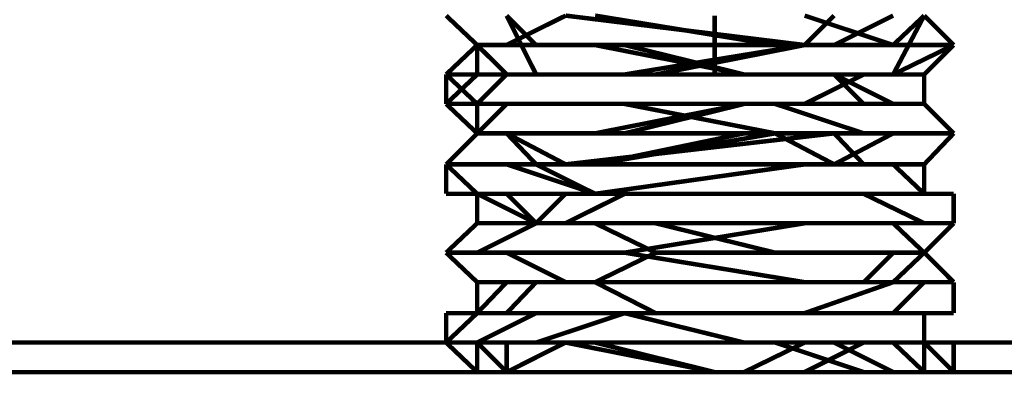
# Model space of a CAD drawing. Units: millimetres. Extents: x 0 to 457, y 0 to 305.
# Drawn here: x 90 to 101, y 38 to 42 of the extents above; entities that cross this region are included whole.
import ezdxf

# ---------------------------------------------------------------- set-up
doc = ezdxf.new("R2010")
doc.units = ezdxf.units.MM
doc.layers.add('P', color=7, linetype='Continuous')

msp = doc.modelspace()

# ---------------------------------------------------------------- linework, layer by layer
at = {"layer": 'P', "const_width": 0.051}
for points in [[(94.827, 41.998), (94.474, 42.333)], [(94.474, 42.333), (94.827, 41.998)], [(95.832, 42.333), (95.162, 41.998)], [(95.162, 42.333), (95.497, 41.998)], [(95.162, 42.333), (95.497, 41.663)], [(95.832, 42.333), (95.162, 41.998)], [(95.832, 42.333), (98.548, 41.998)], [(96.167, 42.333), (98.213, 41.998)], [(98.213, 41.998), (96.167, 42.333)], [(97.525, 42.333), (97.525, 41.663)], [(98.548, 41.998), (98.884, 42.333)], [(98.548, 42.333), (99.554, 41.998)], [(98.884, 41.998), (99.554, 42.333)], [(99.554, 41.663), (99.907, 42.333)], [(99.554, 41.998), (99.907, 42.333)], [(99.907, 42.333), (100.242, 41.998)], [(99.907, 42.333), (100.242, 41.998)], [(94.474, 41.663), (94.827, 41.998)], [(94.474, 41.663), (94.827, 41.998)], [(94.827, 41.998), (95.162, 41.998)], [(95.162, 41.998), (94.827, 41.998)], [(94.827, 41.998), (94.827, 41.663)], [(94.827, 41.998), (95.162, 41.998)], [(94.827, 41.998), (95.162, 41.998)], [(94.827, 41.663), (94.827, 41.998)], [(94.827, 41.998), (95.162, 41.663)], [(94.827, 41.998), (95.162, 41.998)], [(95.162, 41.998), (95.497, 41.998)], [(95.162, 41.998), (95.497, 41.998)], [(95.162, 41.998), (95.497, 41.998)], [(95.497, 41.998), (96.167, 41.998)], [(95.497, 41.998), (96.167, 41.998)], [(95.497, 41.998), (96.167, 41.998)], [(95.497, 41.998), (99.554, 41.998)], [(95.832, 41.998), (96.502, 41.998)], [(96.167, 41.998), (96.855, 41.998)], [(96.167, 41.998), (97.861, 41.663)], [(96.167, 41.998), (96.855, 41.998)], [(96.502, 41.663), (98.548, 41.998)], [(96.502, 41.998), (97.861, 41.663)], [(96.855, 41.998), (97.861, 41.998)], [(96.855, 41.998), (98.548, 41.998)], [(96.855, 41.663), (98.548, 41.998)], [(98.213, 41.998), (98.884, 41.998)], [(98.884, 41.998), (98.213, 41.998)], [(98.548, 41.998), (99.219, 41.998)], [(98.548, 41.998), (98.884, 41.998)], [(98.548, 41.998), (99.219, 41.998)], [(98.548, 41.998), (99.554, 41.998)], [(98.884, 41.998), (99.554, 41.998)], [(99.554, 41.998), (98.884, 41.998)], [(99.219, 41.998), (99.907, 41.998)], [(99.219, 41.998), (99.907, 41.998)], [(99.554, 41.663), (100.242, 41.998)], [(99.554, 41.998), (99.907, 41.998)], [(99.554, 41.998), (100.242, 41.998)], [(99.554, 41.663), (100.242, 41.998)], [(99.554, 41.998), (99.907, 41.998)], [(100.242, 41.998), (99.554, 41.998)], [(100.242, 41.998), (99.907, 41.998)], [(99.907, 41.998), (100.242, 41.998)], [(100.242, 41.998), (99.907, 41.663)], [(100.242, 41.998), (99.907, 41.998)], [(99.907, 41.998), (100.242, 41.998)], [(99.907, 41.663), (100.242, 41.998)], [(94.474, 41.663), (94.827, 41.328)], [(94.474, 41.663), (95.162, 41.663)], [(94.474, 41.663), (94.474, 41.328)], [(94.474, 41.328), (94.827, 41.663)], [(94.474, 41.663), (94.827, 41.328)], [(94.474, 41.663), (95.162, 41.663)], [(94.474, 41.663), (94.474, 41.328)], [(94.827, 41.663), (95.162, 41.663)], [(94.827, 41.663), (95.162, 41.663)], [(94.827, 41.328), (95.162, 41.663)], [(95.162, 41.663), (95.832, 41.663)], [(95.162, 41.663), (95.832, 41.663)], [(95.162, 41.663), (96.167, 41.663)], [(95.162, 41.663), (95.497, 41.663)], [(95.162, 41.663), (95.832, 41.663)], [(95.162, 41.663), (96.167, 41.663)], [(95.497, 41.663), (99.554, 41.663)], [(95.497, 41.663), (95.832, 41.663)], [(95.832, 41.663), (96.502, 41.663)], [(95.832, 41.663), (96.502, 41.663)], [(95.832, 41.663), (96.502, 41.663)], [(95.832, 41.663), (96.855, 41.663)], [(96.167, 41.663), (97.525, 41.663)], [(96.167, 41.663), (98.213, 41.663)], [(96.502, 41.663), (98.213, 41.663)], [(96.502, 41.663), (98.213, 41.663)], [(97.861, 41.663), (98.548, 41.663)], [(97.861, 41.663), (98.884, 41.663)], [(98.213, 41.663), (98.884, 41.663)], [(98.213, 41.663), (98.884, 41.663)], [(98.213, 41.663), (98.884, 41.663)], [(98.213, 41.663), (98.884, 41.663)], [(98.548, 41.328), (99.219, 41.663)], [(98.548, 41.663), (99.219, 41.663)], [(98.548, 41.328), (99.219, 41.663)], [(98.884, 41.663), (99.219, 41.328)], [(98.884, 41.663), (99.554, 41.663)], [(98.884, 41.663), (99.554, 41.328)], [(98.884, 41.663), (99.554, 41.663)], [(98.884, 41.663), (99.219, 41.663)], [(99.219, 41.663), (99.554, 41.663)], [(99.219, 41.663), (99.554, 41.663)], [(99.219, 41.663), (99.554, 41.663)], [(99.219, 41.663), (99.554, 41.663)], [(99.554, 41.663), (99.907, 41.663)], [(99.554, 41.663), (99.907, 41.663)], [(99.554, 41.663), (99.907, 41.663)], [(99.554, 41.663), (99.907, 41.663)], [(99.907, 41.663), (99.907, 41.328)], [(99.907, 41.663), (99.907, 41.328)], [(94.474, 41.328), (94.827, 41.328)], [(94.474, 41.328), (94.827, 41.328)], [(94.827, 41.328), (94.474, 41.328)], [(94.474, 41.328), (94.827, 40.993)], [(94.827, 40.993), (94.827, 41.328)], [(94.827, 41.328), (94.827, 40.993)], [(94.827, 40.993), (94.827, 41.328)], [(94.827, 41.328), (94.827, 40.993)], [(94.827, 41.328), (95.162, 41.328)], [(94.827, 41.328), (95.497, 41.328)], [(94.827, 41.328), (95.497, 41.328)], [(94.827, 40.993), (95.162, 41.328)], [(94.827, 41.328), (95.497, 41.328)], [(95.497, 41.328), (94.827, 41.328)], [(95.162, 41.328), (95.497, 41.328)], [(95.162, 41.328), (95.497, 41.328)], [(95.497, 41.328), (96.167, 41.328)], [(95.497, 41.328), (96.502, 41.328)], [(95.497, 41.328), (96.167, 41.328)], [(95.497, 41.328), (96.167, 41.328)], [(95.497, 41.328), (96.502, 41.328)], [(96.502, 41.328), (95.497, 41.328)], [(96.167, 41.328), (97.861, 41.328)], [(97.861, 41.328), (96.167, 40.993)], [(96.167, 41.328), (98.213, 41.328)], [(96.167, 41.328), (97.861, 41.328)], [(96.502, 41.328), (98.213, 41.328)], [(97.861, 41.328), (96.502, 40.993)], [(96.502, 41.328), (98.213, 41.328)], [(98.213, 40.993), (96.502, 41.328)], [(98.213, 41.328), (99.219, 41.328)], [(98.213, 41.328), (99.219, 40.993)], [(98.213, 41.328), (99.219, 41.328)], [(99.219, 41.328), (98.548, 41.328)], [(99.219, 41.328), (98.548, 41.328)], [(99.554, 41.328), (99.219, 41.328)], [(99.219, 41.328), (99.554, 41.328)], [(99.219, 41.328), (99.907, 41.328)], [(99.554, 41.328), (99.219, 41.328)], [(99.219, 41.328), (99.907, 41.328)], [(99.907, 41.328), (99.554, 41.328)], [(99.554, 41.328), (99.907, 41.328)], [(99.907, 41.328), (99.554, 41.328)], [(99.554, 41.328), (99.907, 41.328)], [(99.907, 41.328), (100.242, 40.993)], [(99.907, 41.328), (100.242, 40.993)], [(99.907, 41.328), (100.242, 40.993)], [(99.907, 41.328), (100.242, 40.993)], [(94.474, 40.64), (94.827, 40.993)], [(94.474, 40.64), (94.827, 40.993)], [(95.162, 40.993), (94.827, 40.993)], [(94.827, 40.993), (95.162, 40.993)], [(95.162, 40.993), (94.827, 40.993)], [(94.827, 40.993), (95.162, 40.993)], [(94.827, 40.993), (95.162, 40.993)], [(95.497, 40.993), (95.162, 40.993)], [(95.162, 40.993), (95.497, 40.64)], [(95.832, 40.993), (95.162, 40.993)], [(95.832, 40.993), (95.162, 40.993)], [(95.162, 40.993), (95.832, 40.64)], [(95.162, 40.993), (95.497, 40.993)], [(96.167, 40.993), (95.497, 40.993)], [(98.884, 40.993), (95.832, 40.64)], [(96.502, 40.993), (95.832, 40.993)], [(96.502, 40.993), (95.832, 40.993)], [(95.832, 40.993), (96.502, 40.993)], [(96.167, 40.64), (97.861, 40.993)], [(96.167, 40.64), (98.213, 40.993)], [(98.213, 40.993), (96.502, 40.993)], [(96.502, 40.993), (98.213, 40.993)], [(97.861, 40.993), (98.884, 40.993)], [(98.213, 40.993), (98.884, 40.993)], [(98.213, 40.993), (98.884, 40.993)], [(99.219, 40.993), (98.213, 40.993)], [(98.213, 40.993), (98.884, 40.64)], [(98.884, 40.993), (99.554, 40.993)], [(99.554, 40.993), (98.884, 40.993)], [(98.884, 40.993), (99.219, 40.64)], [(98.884, 40.993), (99.554, 40.993)], [(99.554, 40.993), (98.884, 40.64)], [(99.219, 40.993), (99.907, 40.993)], [(99.907, 40.993), (99.219, 40.993)], [(99.554, 40.993), (100.242, 40.993)], [(99.907, 40.993), (99.554, 40.993)], [(99.554, 40.993), (100.242, 40.993)], [(100.242, 40.993), (99.554, 40.993)], [(100.242, 40.993), (99.907, 40.993)], [(99.907, 40.64), (100.242, 40.993)], [(99.907, 40.993), (100.242, 40.993)], [(99.907, 40.64), (100.242, 40.993)], [(100.242, 40.993), (99.907, 40.993)], [(94.827, 40.64), (94.474, 40.64)], [(95.162, 40.64), (94.474, 40.64)], [(94.474, 40.64), (94.827, 40.64)], [(94.827, 40.305), (94.474, 40.64)], [(94.474, 40.64), (94.474, 40.305)], [(94.474, 40.64), (94.827, 40.305)], [(94.827, 40.64), (94.474, 40.64)], [(95.162, 40.64), (94.474, 40.64)], [(94.474, 40.64), (94.827, 40.64)], [(94.474, 40.64), (94.827, 40.305)], [(94.827, 40.64), (95.162, 40.64)], [(94.827, 40.64), (95.162, 40.64)], [(94.827, 40.64), (95.497, 40.64)], [(94.827, 40.64), (95.497, 40.64)], [(95.162, 40.64), (96.167, 40.64)], [(95.832, 40.64), (95.162, 40.64)], [(95.162, 40.64), (96.167, 40.305)], [(95.832, 40.64), (95.162, 40.64)], [(95.497, 40.64), (96.167, 40.64)], [(95.497, 40.64), (96.167, 40.64)], [(95.497, 40.64), (96.167, 40.305)], [(95.832, 40.64), (96.167, 40.64)], [(98.884, 40.64), (95.832, 40.64)], [(96.167, 40.305), (98.548, 40.64)], [(96.167, 40.64), (98.548, 40.64)], [(98.548, 40.64), (96.167, 40.305)], [(96.167, 40.64), (98.548, 40.64)], [(98.548, 40.64), (99.219, 40.64)], [(98.548, 40.64), (99.219, 40.64)], [(98.548, 40.64), (99.219, 40.64)], [(98.884, 40.64), (99.554, 40.64)], [(99.219, 40.64), (99.554, 40.64)], [(99.219, 40.64), (99.554, 40.64)], [(99.219, 40.64), (99.554, 40.64)], [(99.554, 40.64), (99.219, 40.64)], [(99.219, 40.64), (99.554, 40.64)], [(99.554, 40.64), (99.907, 40.64)], [(99.554, 40.64), (99.907, 40.305)], [(99.554, 40.64), (99.907, 40.64)], [(99.907, 40.64), (99.554, 40.64)], [(99.554, 40.64), (99.907, 40.305)], [(99.554, 40.64), (99.907, 40.64)], [(99.907, 40.64), (99.907, 40.305)], [(99.907, 40.305), (99.907, 40.64)], [(99.907, 40.305), (99.907, 40.64)], [(99.907, 40.64), (99.907, 40.305)], [(99.907, 40.305), (99.907, 40.64)], [(94.474, 40.305), (94.827, 40.305)], [(94.827, 39.97), (94.827, 40.305)], [(94.827, 40.305), (94.827, 39.97)], [(94.827, 39.97), (94.827, 40.305)], [(94.827, 40.305), (95.162, 40.305)], [(94.827, 40.305), (95.497, 39.97)], [(94.827, 40.305), (95.497, 40.305)], [(94.827, 40.305), (94.827, 39.97)], [(94.827, 39.97), (94.827, 40.305)], [(94.827, 40.305), (94.827, 39.97)], [(94.827, 40.305), (95.162, 40.305)], [(94.827, 40.305), (95.832, 40.305)], [(95.162, 40.305), (95.497, 40.305)], [(95.162, 40.305), (95.497, 39.97)], [(95.497, 40.305), (96.167, 40.305)], [(95.832, 40.305), (95.497, 39.97)], [(95.497, 40.305), (96.502, 40.305)], [(96.167, 40.305), (95.497, 40.305)], [(95.832, 39.97), (96.502, 40.305)], [(95.832, 40.305), (96.502, 40.305)], [(96.167, 40.305), (98.884, 40.305)], [(96.167, 40.305), (98.884, 40.305)], [(98.213, 40.305), (96.502, 40.305)], [(96.502, 40.305), (98.548, 40.305)], [(96.502, 40.305), (97.861, 40.305)], [(96.502, 40.305), (98.548, 40.305)], [(98.884, 40.305), (98.213, 40.305)], [(98.548, 40.305), (99.219, 40.305)], [(98.548, 40.305), (98.884, 40.305)], [(98.548, 40.305), (99.219, 40.305)], [(99.554, 40.305), (98.884, 40.305)], [(98.884, 40.305), (99.554, 40.305)], [(98.884, 40.305), (99.554, 40.305)], [(98.884, 40.305), (99.554, 40.305)], [(99.219, 40.305), (99.907, 39.97)], [(99.219, 40.305), (99.907, 39.97)], [(99.554, 40.305), (100.242, 40.305)], [(99.554, 40.305), (99.907, 40.305)], [(99.554, 40.305), (100.242, 40.305)], [(99.907, 40.305), (100.242, 40.305)], [(99.907, 40.305), (100.242, 40.305)], [(100.242, 39.97), (100.242, 40.305)], [(100.242, 39.97), (100.242, 40.305)], [(100.242, 39.97), (100.242, 40.305)], [(100.242, 39.97), (100.242, 40.305)], [(94.474, 39.635), (94.827, 39.97)], [(94.474, 39.635), (94.827, 39.97)], [(94.474, 39.635), (94.827, 39.97)], [(95.497, 39.97), (94.827, 39.97)], [(94.827, 39.97), (95.162, 39.97)], [(94.827, 39.97), (95.497, 39.97)], [(94.827, 39.97), (95.162, 39.97)], [(94.827, 39.97), (95.162, 39.97)], [(94.827, 39.635), (95.497, 39.97)], [(95.162, 39.97), (95.497, 39.97)], [(95.162, 39.97), (95.497, 39.97)], [(95.162, 39.97), (95.497, 39.97)], [(95.497, 39.97), (96.167, 39.97)], [(95.497, 39.97), (96.502, 39.97)], [(95.497, 39.97), (95.832, 39.97)], [(95.497, 39.97), (95.832, 39.97)], [(95.497, 39.97), (96.167, 39.97)], [(95.497, 39.97), (96.502, 39.97)], [(95.497, 39.97), (95.832, 39.97)], [(95.832, 39.97), (96.502, 39.97)], [(95.832, 39.97), (96.855, 39.97)], [(96.167, 39.97), (96.855, 39.97)], [(96.167, 39.97), (96.855, 39.635)], [(96.502, 39.97), (98.213, 39.97)], [(96.502, 39.97), (98.213, 39.97)], [(96.502, 39.635), (98.548, 39.97)], [(96.502, 39.97), (98.548, 39.97)], [(96.502, 39.635), (98.548, 39.97)], [(96.855, 39.97), (98.213, 39.635)], [(96.855, 39.97), (98.213, 39.97)], [(98.213, 39.97), (98.884, 39.97)], [(98.213, 39.97), (99.219, 39.97)], [(98.213, 39.97), (98.884, 39.97)], [(98.548, 39.97), (99.219, 39.97)], [(98.548, 39.97), (99.219, 39.97)], [(98.548, 39.97), (99.219, 39.97)], [(98.884, 39.97), (99.554, 39.97)], [(99.219, 39.97), (99.907, 39.97)], [(99.219, 39.97), (99.907, 39.97)], [(99.219, 39.97), (99.907, 39.97)], [(99.219, 39.97), (99.907, 39.97)], [(99.554, 39.97), (99.907, 39.635)], [(99.554, 39.97), (99.907, 39.635)], [(99.907, 39.97), (100.242, 39.97)], [(99.907, 39.635), (100.242, 39.97)], [(100.242, 39.97), (99.907, 39.97)], [(99.907, 39.97), (100.242, 39.97)], [(99.907, 39.97), (100.242, 39.97)], [(99.907, 39.635), (100.242, 39.97)], [(100.242, 39.97), (99.907, 39.97)], [(99.907, 39.97), (100.242, 39.97)], [(94.474, 39.635), (95.162, 39.635)], [(94.474, 39.635), (94.827, 39.299)], [(94.474, 39.635), (94.827, 39.635)], [(94.474, 39.635), (95.162, 39.635)], [(94.474, 39.635), (94.827, 39.635)], [(94.474, 39.635), (95.162, 39.635)], [(94.474, 39.635), (94.827, 39.299)], [(94.474, 39.635), (95.162, 39.635)], [(94.474, 39.635), (95.162, 39.635)], [(94.827, 39.635), (95.832, 39.635)], [(95.162, 39.635), (95.832, 39.635)], [(95.162, 39.635), (95.832, 39.299)], [(95.162, 39.635), (95.832, 39.635)], [(95.162, 39.635), (95.832, 39.635)], [(95.162, 39.635), (95.832, 39.299)], [(95.832, 39.635), (96.502, 39.635)], [(95.832, 39.635), (96.502, 39.635)], [(95.832, 39.635), (96.502, 39.635)], [(95.832, 39.635), (96.502, 39.635)], [(96.167, 39.299), (96.855, 39.635)], [(96.167, 39.299), (96.855, 39.635)], [(96.502, 39.635), (98.548, 39.299)], [(96.502, 39.635), (98.548, 39.299)], [(96.855, 39.635), (98.213, 39.635)], [(96.855, 39.635), (98.548, 39.635)], [(96.855, 39.635), (98.213, 39.635)], [(98.213, 39.635), (98.884, 39.635)], [(98.213, 39.635), (98.884, 39.635)], [(98.213, 39.635), (98.884, 39.635)], [(98.548, 39.635), (98.884, 39.635)], [(98.884, 39.635), (99.219, 39.635)], [(98.884, 39.635), (99.554, 39.635)], [(98.884, 39.635), (99.219, 39.635)], [(98.884, 39.635), (99.554, 39.635)], [(99.554, 39.635), (99.219, 39.299)], [(99.907, 39.635), (99.554, 39.635)], [(99.554, 39.635), (99.907, 39.635)], [(99.907, 39.635), (99.554, 39.299)], [(99.554, 39.635), (99.907, 39.635)], [(99.907, 39.635), (100.242, 39.299)], [(99.907, 39.635), (100.242, 39.299)], [(95.162, 39.299), (94.827, 38.947)], [(94.827, 38.947), (94.827, 39.299)], [(94.827, 39.299), (94.827, 38.947)], [(94.827, 38.947), (94.827, 39.299)], [(94.827, 39.299), (95.497, 39.299)], [(94.827, 39.299), (95.162, 39.299)], [(94.827, 38.947), (94.827, 39.299)], [(94.827, 39.299), (94.827, 38.947)], [(94.827, 38.947), (94.827, 39.299)], [(94.827, 39.299), (95.162, 39.299)], [(94.827, 39.299), (95.162, 39.299)], [(95.497, 39.299), (95.162, 39.299)], [(95.162, 39.299), (95.497, 39.299)], [(95.497, 39.299), (95.162, 38.947)], [(95.162, 39.299), (95.497, 39.299)], [(95.162, 39.299), (95.497, 39.299)], [(96.167, 39.299), (95.497, 39.299)], [(95.497, 39.299), (96.167, 39.299)], [(96.167, 39.299), (95.497, 39.299)], [(95.497, 39.299), (96.167, 39.299)], [(95.832, 39.299), (96.855, 39.299)], [(95.832, 39.299), (96.855, 39.299)], [(98.548, 39.299), (96.167, 39.299)], [(96.167, 39.299), (96.855, 38.947)], [(98.548, 39.299), (96.167, 39.299)], [(96.167, 39.299), (96.855, 38.947)], [(96.855, 39.299), (98.548, 39.299)], [(96.855, 39.299), (98.884, 39.299)], [(99.219, 39.299), (98.548, 39.299)], [(98.548, 39.299), (99.219, 39.299)], [(98.548, 38.947), (99.554, 39.299)], [(98.548, 39.299), (99.554, 39.299)], [(99.219, 39.299), (98.548, 39.299)], [(98.548, 39.299), (99.219, 39.299)], [(98.884, 39.299), (99.554, 39.299)], [(99.219, 39.299), (99.907, 39.299)], [(99.554, 39.299), (99.219, 39.299)], [(99.219, 39.299), (99.907, 39.299)], [(99.554, 39.299), (99.907, 39.299)], [(99.554, 39.299), (99.907, 39.299)], [(99.554, 38.947), (99.907, 39.299)], [(99.554, 39.299), (100.242, 39.299)], [(99.907, 39.299), (100.242, 39.299)], [(99.907, 39.299), (100.242, 39.299)], [(99.907, 39.299), (100.242, 39.299)], [(99.907, 39.299), (100.242, 39.299)], [(100.242, 39.299), (99.907, 39.299)], [(100.242, 39.299), (100.242, 38.947)], [(100.242, 39.299), (100.242, 38.947)], [(94.474, 38.612), (94.474, 38.947)], [(94.474, 38.947), (95.162, 38.947)], [(94.474, 38.947), (94.827, 38.947)], [(94.474, 38.947), (94.474, 38.612)], [(94.474, 38.612), (94.827, 38.947)], [(94.474, 38.612), (94.827, 38.947)], [(94.827, 38.947), (95.162, 38.947)], [(94.827, 38.612), (95.497, 38.947)], [(95.162, 38.947), (94.827, 38.947)], [(94.827, 38.947), (95.162, 38.947)], [(94.827, 38.947), (95.162, 38.947)], [(95.162, 38.947), (95.832, 38.947)], [(95.162, 38.947), (95.832, 38.947)], [(95.162, 38.947), (95.832, 38.947)], [(95.162, 38.947), (95.832, 38.947)], [(95.497, 38.947), (96.502, 38.947)], [(95.497, 38.612), (96.502, 38.947)], [(95.832, 38.947), (96.502, 38.947)], [(95.832, 38.947), (98.548, 38.947)], [(95.832, 38.947), (96.502, 38.947)], [(95.832, 38.947), (98.884, 38.947)], [(96.502, 38.947), (97.861, 38.947)], [(96.502, 38.947), (98.213, 38.947)], [(96.502, 38.947), (97.861, 38.612)], [(96.502, 38.947), (98.548, 38.947)], [(96.855, 38.947), (98.548, 38.947)], [(96.855, 38.947), (98.548, 38.947)], [(98.213, 38.947), (99.219, 38.947)], [(98.548, 38.947), (99.219, 38.947)], [(98.548, 38.947), (99.219, 38.947)], [(98.548, 38.947), (99.219, 38.947)], [(98.884, 38.947), (99.554, 38.947)], [(99.219, 38.947), (99.554, 38.947)], [(99.219, 38.947), (99.907, 38.947)], [(99.219, 38.947), (99.554, 38.947)], [(99.219, 38.947), (99.907, 38.947)], [(99.554, 38.947), (99.907, 38.947)], [(99.554, 38.947), (99.907, 38.947)], [(99.907, 38.612), (99.907, 38.947)], [(99.907, 38.947), (99.907, 38.612)], [(99.907, 38.612), (99.907, 38.947)], [(99.907, 38.947), (100.242, 38.947)], [(100.242, 38.947), (99.907, 38.947)], [(99.907, 38.612), (99.907, 38.947)], [(99.907, 38.947), (99.907, 38.612)], [(99.907, 38.612), (99.907, 38.947)], [(99.907, 38.947), (100.242, 38.947)], [(100.242, 38.947), (99.907, 38.947)], [(69.074, 38.612), (94.474, 38.612)], [(69.074, 38.612), (94.474, 38.612)], [(69.074, 38.612), (94.474, 38.612)], [(69.074, 38.612), (94.474, 38.612)], [(94.474, 38.612), (94.827, 38.612)], [(94.474, 38.612), (94.827, 38.276)], [(94.827, 38.276), (94.474, 38.612)], [(94.474, 38.612), (94.827, 38.612)], [(94.474, 38.612), (94.827, 38.612)], [(94.474, 38.612), (94.827, 38.612)], [(94.474, 38.612), (95.162, 38.612)], [(94.474, 38.612), (94.827, 38.612)], [(94.474, 38.612), (94.827, 38.612)], [(94.474, 38.612), (94.827, 38.612)], [(94.827, 38.612), (94.474, 38.612)], [(94.474, 38.612), (94.827, 38.612)], [(94.474, 38.612), (94.827, 38.612)], [(94.474, 38.612), (94.827, 38.612)], [(94.474, 38.612), (94.827, 38.612)], [(94.827, 38.612), (95.497, 38.612)], [(94.827, 38.612), (94.827, 38.276)], [(94.827, 38.612), (94.827, 38.276)], [(94.827, 38.612), (95.162, 38.276)], [(94.827, 38.612), (95.497, 38.612)], [(94.827, 38.612), (94.827, 38.276)], [(94.827, 38.276), (94.827, 38.612)], [(94.827, 38.612), (94.827, 38.276)], [(94.827, 38.612), (94.827, 38.276)], [(94.827, 38.612), (95.162, 38.612)], [(94.827, 38.612), (95.162, 38.276)], [(94.827, 38.612), (95.497, 38.612)], [(95.162, 38.612), (95.162, 38.276)], [(95.162, 38.612), (95.832, 38.612)], [(95.162, 38.612), (95.832, 38.612)], [(95.162, 38.276), (95.832, 38.612)], [(95.162, 38.612), (96.167, 38.612)], [(95.497, 38.612), (96.167, 38.612)], [(95.497, 38.612), (96.167, 38.612)], [(95.832, 38.612), (96.502, 38.612)], [(95.832, 38.612), (97.525, 38.276)], [(95.832, 38.612), (96.502, 38.612)], [(96.167, 38.612), (98.213, 38.612)], [(96.167, 38.612), (98.213, 38.612)], [(96.167, 38.612), (97.525, 38.276)], [(96.502, 38.612), (98.213, 38.612)], [(96.502, 38.612), (98.213, 38.612)], [(97.861, 38.276), (98.548, 38.612)], [(98.213, 38.612), (98.884, 38.612)], [(98.213, 38.612), (98.884, 38.612)], [(98.213, 38.612), (98.884, 38.612)], [(98.213, 38.612), (99.219, 38.276)], [(98.548, 38.612), (99.219, 38.612)], [(98.548, 38.612), (98.884, 38.612)], [(98.548, 38.276), (99.219, 38.612)], [(98.548, 38.612), (98.884, 38.612)], [(98.884, 38.612), (99.554, 38.612)], [(98.884, 38.612), (99.219, 38.612)], [(98.884, 38.612), (99.554, 38.276)], [(98.884, 38.612), (99.554, 38.612)], [(98.884, 38.612), (99.219, 38.612)], [(99.219, 38.612), (99.554, 38.612)], [(99.219, 38.612), (99.554, 38.612)], [(99.219, 38.612), (99.554, 38.612)], [(99.219, 38.612), (99.554, 38.612)], [(99.554, 38.612), (106.68, 38.612)], [(106.68, 38.612), (99.554, 38.612)], [(99.554, 38.612), (106.68, 38.612)], [(99.554, 38.612), (99.907, 38.276)], [(99.554, 38.612), (99.907, 38.612)], [(99.554, 38.612), (99.907, 38.612)], [(99.554, 38.612), (99.907, 38.612)], [(99.554, 38.612), (99.907, 38.612)], [(99.907, 38.612), (99.907, 38.276)], [(99.907, 38.612), (100.242, 38.276)], [(99.907, 38.612), (100.242, 38.276)], [(100.242, 38.276), (99.907, 38.612)], [(99.907, 38.612), (106.68, 38.612)], [(106.68, 38.612), (99.907, 38.612)], [(99.907, 38.612), (100.242, 38.276)], [(99.907, 38.612), (106.68, 38.612)], [(106.68, 38.612), (99.907, 38.612)], [(99.907, 38.612), (106.68, 38.612)], [(99.907, 38.612), (99.907, 38.276)], [(99.907, 38.612), (100.242, 38.276)], [(99.907, 38.612), (100.242, 38.276)], [(99.907, 38.612), (106.68, 38.612)], [(106.68, 38.612), (99.907, 38.612)], [(99.907, 38.612), (100.242, 38.276)], [(100.242, 38.612), (100.242, 38.276)], [(100.242, 38.276), (100.242, 38.612)], [(69.074, 38.276), (106.68, 38.276)], [(69.074, 38.276), (106.68, 38.276)], [(98.213, 38.276), (98.548, 38.276)], [(99.219, 38.276), (99.554, 38.276)]]:
    msp.add_lwpolyline(points, dxfattribs=at)

doc.saveas('drawing.dxf')
